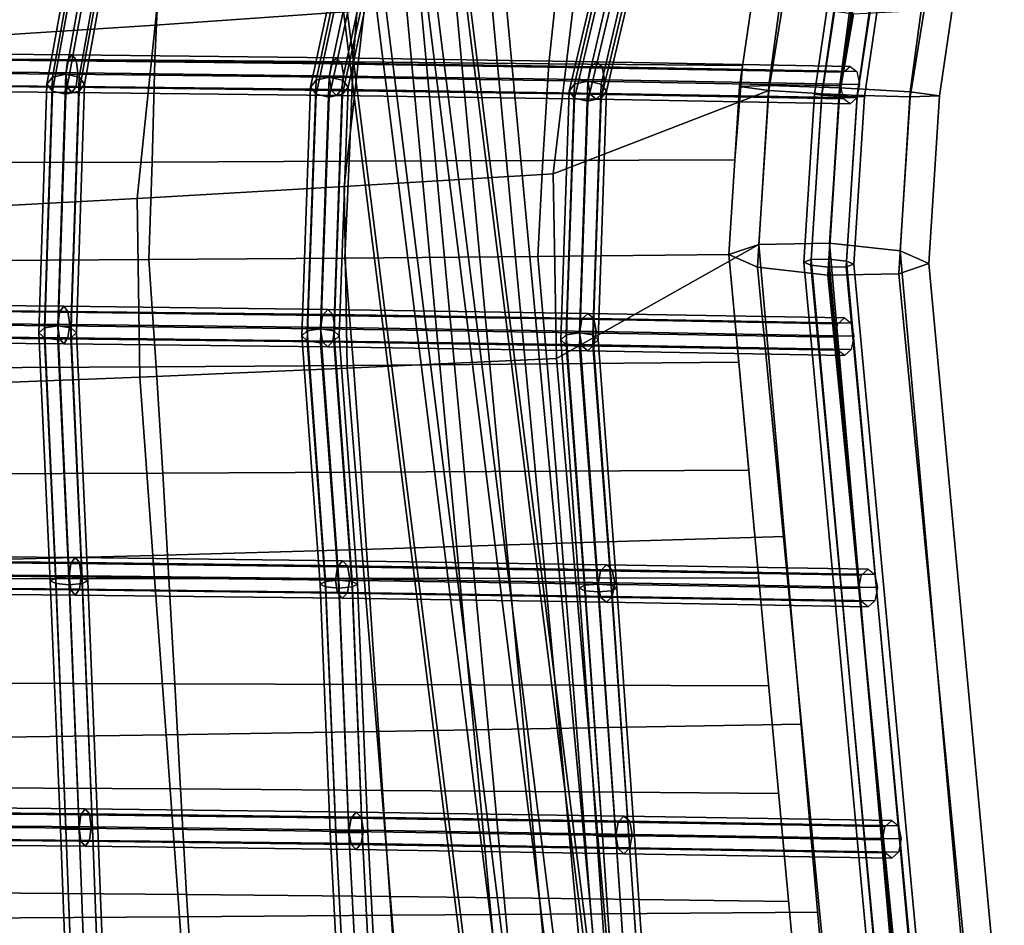
# Model space of a CAD drawing. Units: inches. Extents: x -10.7 to 10.7, y -11.5 to 11.4.
# Drawn here: x 4.5 to 9.4, y 0.4 to 4.9 of the extents above; entities that cross this region are included whole.
import ezdxf

# ---------------------------------------------------------------- set-up
doc = ezdxf.new("R2010")
doc.units = ezdxf.units.IN
doc.header["$MEASUREMENT"] = 0
doc.layers.add('Knoll Studio Chair Cushion', color=2, linetype='Continuous')
doc.layers.add('Knoll Studio Chair Frame', color=2, linetype='Continuous')

msp = doc.modelspace()

# ---------------------------------------------------------------- linework, layer by layer
at = {"layer": 'Knoll Studio Chair Cushion'}
for points in [[(5.2479, 5.5695, 31.8789), (5.1782, 4.8724, 31.3442), (6.2226, 4.9455, 31.3335), (6.3004, 5.6519, 31.8823)], [(4.197, 5.4957, 31.8758), (4.1381, 4.8069, 31.3538), (5.1782, 4.8724, 31.3442), (5.2479, 5.5695, 31.8789)], [(5.1751, 4.6977, 29.7867), (4.1645, 4.7046, 29.5248), (4.1807, 5.2255, 29.8717), (5.2, 5.2049, 30.0864)], [(6.1672, 4.6895, 30.101), (5.1751, 4.6977, 29.7867), (5.2, 5.2049, 30.0864), (6.2035, 5.1803, 30.344)], [(7.1445, 4.6804, 30.4503), (6.1672, 4.6895, 30.101), (6.2035, 5.1803, 30.344), (7.1943, 5.153, 30.6303)], [(8.1135, 4.6709, 30.8168), (7.1445, 4.6804, 30.4503), (7.1943, 5.153, 30.6303), (8.1775, 5.1243, 30.9308)], [(8.2443, 4.5714, 30.4415), (8.098, 4.5657, 30.7951), (8.1719, 5.0655, 30.8984), (8.3214, 5.1398, 30.554)], [(8.5975, 4.5604, 30.2946), (8.2443, 4.5714, 30.4415), (8.3214, 5.1398, 30.554), (8.6759, 5.1573, 30.4109)], [(8.9507, 4.5392, 30.4404), (8.5975, 4.5604, 30.2946), (8.6759, 5.1573, 30.4109), (9.0278, 5.1076, 30.5529)], [(9.097, 4.5202, 30.7935), (8.9507, 4.5392, 30.4404), (9.0278, 5.1076, 30.5529), (9.1709, 5.02, 30.8968)], [(6.2226, 4.9455, 31.3335), (6.1222, 4.0661, 31.2158), (7.1659, 4.1301, 31.1831), (7.2726, 5.0235, 31.3221)], [(7.2726, 5.0235, 31.3221), (7.1659, 4.1301, 31.1831), (8.2443, 4.5467, 31.1482), (8.3151, 4.9779, 31.2423)], [(8.098, 4.5657, 30.7951), (8.2443, 4.5467, 31.1482), (8.3151, 4.9779, 31.2423), (8.1719, 5.0655, 30.8984)], [(8.9507, 4.5145, 31.1471), (9.097, 4.5202, 30.7935), (9.1709, 5.02, 30.8968), (9.0215, 4.9457, 31.2412)], [(8.2443, 4.5467, 31.1482), (8.5975, 4.5255, 31.294), (8.667, 4.9283, 31.3843), (8.3151, 4.9779, 31.2423)], [(5.1782, 4.8724, 31.3442), (5.0882, 4.0061, 31.2464), (6.1222, 4.0661, 31.2158), (6.2226, 4.9455, 31.3335)], [(8.5975, 4.5255, 31.294), (8.9507, 4.5145, 31.1471), (9.0215, 4.9457, 31.2412), (8.667, 4.9283, 31.3843)], [(4.1381, 4.8069, 31.3538), (4.062, 3.9523, 31.274), (5.0882, 4.0061, 31.2464), (5.1782, 4.8724, 31.3442)], [(5.1626, 4.1892, 29.6365), (4.1574, 4.1864, 29.3413), (4.1645, 4.7046, 29.5248), (5.1751, 4.6977, 29.7867)], [(6.1473, 4.1926, 29.9909), (5.1626, 4.1892, 29.6365), (5.1751, 4.6977, 29.7867), (6.1672, 4.6895, 30.101)], [(7.1156, 4.1964, 30.3847), (6.1473, 4.1926, 29.9909), (6.1672, 4.6895, 30.101), (7.1445, 4.6804, 30.4503)], [(8.0747, 4.2004, 30.798), (7.1156, 4.1964, 30.3847), (7.1445, 4.6804, 30.4503), (8.1135, 4.6709, 30.8168)], [(7.1659, 4.1301, 31.1831), (7.1828, 3.2074, 31.2146), (8.1939, 3.7769, 31.1506), (8.2443, 4.5467, 31.1482)], [(8.1876, 3.6634, 30.4527), (8.0445, 3.7268, 30.8018), (8.098, 4.5657, 30.7951), (8.2443, 4.5714, 30.4415)], [(8.0445, 3.7268, 30.8018), (8.1939, 3.7769, 31.1506), (8.2443, 4.5467, 31.1482), (8.098, 4.5657, 30.7951)], [(8.5395, 3.6238, 30.3076), (8.1876, 3.6634, 30.4527), (8.2443, 4.5714, 30.4415), (8.5975, 4.5604, 30.2946)], [(8.1939, 3.7769, 31.1506), (8.5484, 3.7843, 31.2945), (8.5975, 4.5255, 31.294), (8.2443, 4.5467, 31.1482)], [(8.894, 3.6312, 30.4515), (8.5395, 3.6238, 30.3076), (8.5975, 4.5604, 30.2946), (8.9507, 4.5392, 30.4404)], [(9.0435, 3.6813, 30.8003), (8.894, 3.6312, 30.4515), (8.9507, 4.5392, 30.4404), (9.097, 4.5202, 30.7935)], [(8.5484, 3.7843, 31.2945), (8.9003, 3.7447, 31.1494), (8.9507, 4.5145, 31.1471), (8.5975, 4.5255, 31.294)], [(8.9003, 3.7447, 31.1494), (9.0435, 3.6813, 30.8003), (9.097, 4.5202, 30.7935), (8.9507, 4.5145, 31.1471)], [(5.1453, 3.7012, 29.5905), (4.144, 3.6947, 29.2826), (4.1574, 4.1864, 29.3413), (5.1626, 4.1892, 29.6365)], [(6.1256, 3.709, 29.9601), (5.1453, 3.7012, 29.5905), (5.1626, 4.1892, 29.6365), (6.1473, 4.1926, 29.9909)], [(7.0895, 3.7177, 30.3708), (6.1256, 3.709, 29.9601), (6.1473, 4.1926, 29.9909), (7.1156, 4.1964, 30.3847)], [(8.0445, 3.7268, 30.8018), (7.0895, 3.7177, 30.3708), (7.1156, 4.1964, 30.3847), (8.0747, 4.2004, 30.798)], [(6.1222, 4.0661, 31.2158), (6.1372, 3.1594, 31.2718), (7.1828, 3.2074, 31.2146), (7.1659, 4.1301, 31.1831)], [(5.0882, 4.0061, 31.2464), (5.1012, 3.1144, 31.3253), (6.1372, 3.1594, 31.2718), (6.1222, 4.0661, 31.2158)], [(4.062, 3.9523, 31.274), (4.0727, 3.0741, 31.3734), (5.1012, 3.1144, 31.3253), (5.0882, 4.0061, 31.2464)], [(7.1828, 3.2074, 31.2146), (7.2626, 2.2854, 31.2488), (8.3229, 2.3183, 31.1645), (8.1939, 3.7769, 31.1506)], [(8.4427, -0.5827, 30.8416), (8.5719, -0.4973, 31.1915), (8.1939, 3.7769, 31.1506), (8.0445, 3.7268, 30.8018)], [(8.5719, -0.4973, 31.1915), (8.9121, -0.402, 31.3386), (8.5484, 3.7843, 31.2945), (8.1939, 3.7769, 31.1506)], [(8.9121, -0.402, 31.3386), (9.264, -0.3526, 31.1966), (8.9003, 3.7447, 31.1494), (8.5484, 3.7843, 31.2945)], [(9.264, -0.3526, 31.1966), (9.4215, -0.378, 30.8487), (9.0435, 3.6813, 30.8003), (8.9003, 3.7447, 31.1494)], [(4.1756, 3.1599, 29.2826), (4.144, 3.6947, 29.2826), (5.1453, 3.7012, 29.5905), (5.1831, 3.1656, 29.5916)], [(5.1831, 3.1656, 29.5916), (5.1453, 3.7012, 29.5905), (6.1256, 3.709, 29.9601), (6.1687, 3.1725, 29.9625)], [(6.1687, 3.1725, 29.9625), (6.1256, 3.709, 29.9601), (7.0895, 3.7177, 30.3708), (7.1366, 3.1801, 30.3745)], [(7.1366, 3.1801, 30.3745), (7.0895, 3.7177, 30.3708), (8.0445, 3.7268, 30.8018), (8.0943, 3.1882, 30.8068)], [(8.6002, -0.6081, 30.4937), (8.4427, -0.5827, 30.8416), (8.0445, 3.7268, 30.8018), (8.1876, 3.6634, 30.4527)], [(8.9521, -0.5587, 30.3517), (8.6002, -0.6081, 30.4937), (8.1876, 3.6634, 30.4527), (8.5395, 3.6238, 30.3076)], [(9.4215, -0.378, 30.8487), (9.2923, -0.4634, 30.4988), (8.894, 3.6312, 30.4515), (9.0435, 3.6813, 30.8003)], [(9.2923, -0.4634, 30.4988), (8.9521, -0.5587, 30.3517), (8.5395, 3.6238, 30.3076), (8.894, 3.6312, 30.4515)], [(6.1372, 3.1594, 31.2718), (6.2111, 2.2534, 31.3305), (7.2626, 2.2854, 31.2488), (7.1828, 3.2074, 31.2146)], [(4.2027, 2.6313, 29.2745), (4.1756, 3.1599, 29.2826), (5.1831, 3.1656, 29.5916), (5.2164, 2.6349, 29.5864)], [(5.1012, 3.1144, 31.3253), (5.1667, 2.2235, 31.4069), (6.2111, 2.2534, 31.3305), (6.1372, 3.1594, 31.2718)], [(5.2164, 2.6349, 29.5864), (5.1831, 3.1656, 29.5916), (6.1687, 3.1725, 29.9625), (6.2077, 2.6394, 29.9605)], [(6.2077, 2.6394, 29.9605), (6.1687, 3.1725, 29.9625), (7.1366, 3.1801, 30.3745), (7.1811, 2.6443, 30.3759)], [(7.1811, 2.6443, 30.3759), (7.1366, 3.1801, 30.3745), (8.0943, 3.1882, 30.8068), (8.144, 2.6495, 30.8118)], [(4.0727, 3.0741, 31.3734), (4.1277, 2.1966, 31.4755), (5.1667, 2.2235, 31.4069), (5.1012, 3.1144, 31.3253)], [(4.2269, 2.1069, 29.2609), (4.2027, 2.6313, 29.2745), (5.2164, 2.6349, 29.5864), (5.2466, 2.1076, 29.577)], [(5.2466, 2.1076, 29.577), (5.2164, 2.6349, 29.5864), (6.2077, 2.6394, 29.9605), (6.244, 2.1086, 29.9557)], [(6.244, 2.1086, 29.9557), (6.2077, 2.6394, 29.9605), (7.1811, 2.6443, 30.3759), (7.2239, 2.1096, 30.376)], [(7.2239, 2.1096, 30.376), (7.1811, 2.6443, 30.3759), (8.144, 2.6495, 30.8118), (8.1938, 2.1108, 30.8167)], [(7.2626, 2.2854, 31.2488), (7.3427, 1.3612, 31.2798), (8.4059, 1.3798, 31.1735), (8.3229, 2.3183, 31.1645)], [(6.2111, 2.2534, 31.3305), (6.2853, 1.3433, 31.3828), (7.3427, 1.3612, 31.2798), (7.2626, 2.2854, 31.2488)], [(4.1277, 2.1966, 31.4755), (4.183, 1.3113, 31.5658), (5.2324, 1.3264, 31.4792), (5.1667, 2.2235, 31.4069)], [(5.1667, 2.2235, 31.4069), (5.2324, 1.3264, 31.4792), (6.2853, 1.3433, 31.3828), (6.2111, 2.2534, 31.3305)], [(4.2496, 1.5846, 29.2446), (4.2269, 2.1069, 29.2609), (5.2466, 2.1076, 29.577), (5.2752, 1.582, 29.5655)], [(5.2752, 1.582, 29.5655), (5.2466, 2.1076, 29.577), (6.244, 2.1086, 29.9557), (6.279, 1.5789, 29.9495)], [(6.279, 1.5789, 29.9495), (6.244, 2.1086, 29.9557), (7.2239, 2.1096, 30.376), (7.2659, 1.5756, 30.3753)], [(7.2659, 1.5756, 30.3753), (7.2239, 2.1096, 30.376), (8.1938, 2.1108, 30.8167), (8.2436, 1.5721, 30.8217)], [(4.2724, 1.0622, 29.2284), (4.2496, 1.5846, 29.2446), (5.2752, 1.582, 29.5655), (5.3039, 1.0563, 29.554)], [(5.3039, 1.0563, 29.554), (5.2752, 1.582, 29.5655), (6.279, 1.5789, 29.9495), (6.314, 1.0493, 29.9432)], [(6.314, 1.0493, 29.9432), (6.279, 1.5789, 29.9495), (7.2659, 1.5756, 30.3753), (7.3078, 1.0415, 30.3746)], [(7.3078, 1.0415, 30.3746), (7.2659, 1.5756, 30.3753), (8.2436, 1.5721, 30.8217), (8.2934, 1.0334, 30.8267)], [(7.3427, 1.3612, 31.2798), (7.423, 0.4329, 31.3044), (8.4889, 0.4412, 31.1825), (8.4059, 1.3798, 31.1735)], [(5.2324, 1.3264, 31.4792), (5.2988, 0.4172, 31.533), (6.36, 0.4248, 31.4225), (6.2853, 1.3433, 31.3828)], [(6.2853, 1.3433, 31.3828), (6.36, 0.4248, 31.4225), (7.423, 0.4329, 31.3044), (7.3427, 1.3612, 31.2798)], [(4.183, 1.3113, 31.5658), (4.2387, 0.4105, 31.6323), (5.2988, 0.4172, 31.533), (5.2324, 1.3264, 31.4792)], [(4.2966, 0.5378, 29.2148), (4.2724, 1.0622, 29.2284), (5.3039, 1.0563, 29.554), (5.3341, 0.529, 29.5446)], [(5.3341, 0.529, 29.5446), (5.3039, 1.0563, 29.554), (6.314, 1.0493, 29.9432), (6.3504, 0.5185, 29.9384)], [(6.3504, 0.5185, 29.9384), (6.314, 1.0493, 29.9432), (7.3078, 1.0415, 30.3746), (7.3507, 0.5069, 30.3746)], [(7.3507, 0.5069, 30.3746), (7.3078, 1.0415, 30.3746), (8.2934, 1.0334, 30.8267), (8.3432, 0.4947, 30.8316)], [(4.3237, 0.0093, 29.2066), (4.2966, 0.5378, 29.2148), (5.3341, 0.529, 29.5446), (5.3673, -0.0016, 29.5394)], [(5.3673, -0.0016, 29.5394), (5.3341, 0.529, 29.5446), (6.3504, 0.5185, 29.9384), (6.3894, -0.0146, 29.9365)], [(6.3894, -0.0146, 29.9365), (6.3504, 0.5185, 29.9384), (7.3507, 0.5069, 30.3746), (7.3952, -0.029, 30.3761)], [(7.3952, -0.029, 30.3761), (7.3507, 0.5069, 30.3746), (8.3432, 0.4947, 30.8316), (8.3929, -0.044, 30.8366)], [(4.2387, 0.4105, 31.6323), (4.2956, -0.5138, 31.663), (5.3661, -0.5102, 31.559), (5.2988, 0.4172, 31.533)], [(5.2988, 0.4172, 31.533), (5.3661, -0.5102, 31.559), (6.4355, -0.5061, 31.4431), (6.36, 0.4248, 31.4225)], [(6.36, 0.4248, 31.4225), (6.4355, -0.5061, 31.4431), (7.5039, -0.5018, 31.3193), (7.423, 0.4329, 31.3044)], [(7.423, 0.4329, 31.3044), (7.5039, -0.5018, 31.3193), (8.5719, -0.4973, 31.1915), (8.4889, 0.4412, 31.1825)]]:
    msp.add_3dface(points, dxfattribs=at)
at = {"layer": 'Knoll Studio Chair Frame'}
for points in [[(7.7988, -9.6878, 9.666), (7.8721, -9.6878, 9.4893), (6.126, 9.0605, 9.4893), (6.0528, 9.0605, 9.666)], [(7.8721, -9.6878, 9.8428), (7.7988, -9.6878, 9.666), (6.0528, 9.0605, 9.666), (6.126, 9.0605, 9.8428)], [(7.8721, -9.6878, 9.4893), (8.0488, -9.6878, 9.416), (6.3028, 9.0605, 9.416), (6.126, 9.0605, 9.4893)], [(8.0488, -9.6878, 9.916), (7.8721, -9.6878, 9.8428), (6.126, 9.0605, 9.8428), (6.3028, 9.0605, 9.916)], [(8.0488, -9.6878, 9.416), (8.2256, -9.6878, 9.4893), (6.4796, 9.0605, 9.4893), (6.3028, 9.0605, 9.416)], [(8.2256, -9.6878, 9.8428), (8.0488, -9.6878, 9.916), (6.3028, 9.0605, 9.916), (6.4796, 9.0605, 9.8428)], [(8.2256, -9.6878, 9.4893), (8.2988, -9.6878, 9.666), (6.5528, 9.0605, 9.666), (6.4796, 9.0605, 9.4893)], [(8.2988, -9.6878, 9.666), (8.2256, -9.6878, 9.8428), (6.4796, 9.0605, 9.8428), (6.5528, 9.0605, 9.666)], [(4.8272, 5.6294, 29.7577), (4.8547, 5.6737, 29.7085), (4.6644, 4.6134, 29.1481), (4.6369, 4.5782, 29.2044)], [(4.8547, 5.6737, 29.7085), (4.921, 5.6921, 29.6881), (4.7306, 4.6279, 29.1248), (4.6644, 4.6134, 29.1481)], [(4.921, 5.6921, 29.6881), (4.9873, 5.6737, 29.7085), (4.7969, 4.6134, 29.1481), (4.7306, 4.6279, 29.1248)], [(4.9873, 5.6737, 29.7085), (5.0147, 5.6294, 29.7577), (4.8244, 4.5782, 29.2044), (4.7969, 4.6134, 29.1481)], [(6.2078, 5.6583, 30.151), (6.2741, 5.6766, 30.1306), (6.048, 4.6124, 29.5697), (5.9817, 4.5978, 29.593)], [(6.2741, 5.6766, 30.1306), (6.3404, 5.6583, 30.151), (6.1143, 4.5978, 29.593), (6.048, 4.6124, 29.5697)], [(4.8547, 5.585, 29.807), (4.8272, 5.6294, 29.7577), (4.6369, 4.5782, 29.2044), (4.6644, 4.5431, 29.2606)], [(5.0147, 5.6294, 29.7577), (4.9873, 5.585, 29.807), (4.7969, 4.5431, 29.2606), (4.8244, 4.5782, 29.2044)], [(6.1803, 5.6139, 30.2003), (6.2078, 5.6583, 30.151), (5.9817, 4.5978, 29.593), (5.9543, 4.5627, 29.6493)], [(6.2078, 5.5696, 30.2496), (6.1803, 5.6139, 30.2003), (5.9543, 4.5627, 29.6493), (5.9817, 4.5276, 29.7055)], [(6.3404, 5.6583, 30.151), (6.3678, 5.6139, 30.2003), (6.1418, 4.5627, 29.6493), (6.1143, 4.5978, 29.593)], [(6.3678, 5.6139, 30.2003), (6.3404, 5.5696, 30.2496), (6.1143, 4.5276, 29.7055), (6.1418, 4.5627, 29.6493)], [(7.4942, 5.5948, 30.7483), (7.5217, 5.6391, 30.699), (7.274, 4.5786, 30.1438), (7.2465, 4.5435, 30.2)], [(7.5217, 5.6391, 30.699), (7.588, 5.6575, 30.6786), (7.3402, 4.5931, 30.1205), (7.274, 4.5786, 30.1438)], [(7.588, 5.6575, 30.6786), (7.6543, 5.6391, 30.699), (7.4065, 4.5786, 30.1438), (7.3402, 4.5931, 30.1205)], [(7.6543, 5.6391, 30.699), (7.6817, 5.5948, 30.7483), (7.434, 4.5435, 30.2), (7.4065, 4.5786, 30.1438)], [(4.921, 5.5666, 29.8274), (4.8547, 5.585, 29.807), (4.6644, 4.5431, 29.2606), (4.7306, 4.5285, 29.2839)], [(4.9873, 5.585, 29.807), (4.921, 5.5666, 29.8274), (4.7306, 4.5285, 29.2839), (4.7969, 4.5431, 29.2606)], [(6.2741, 5.5512, 30.27), (6.2078, 5.5696, 30.2496), (5.9817, 4.5276, 29.7055), (6.048, 4.513, 29.7288)], [(6.3404, 5.5696, 30.2496), (6.2741, 5.5512, 30.27), (6.048, 4.513, 29.7288), (6.1143, 4.5276, 29.7055)], [(7.5217, 5.5504, 30.7976), (7.4942, 5.5948, 30.7483), (7.2465, 4.5435, 30.2), (7.274, 4.5083, 30.2562)], [(7.6817, 5.5948, 30.7483), (7.6543, 5.5504, 30.7976), (7.4065, 4.5083, 30.2562), (7.434, 4.5435, 30.2)], [(7.588, 5.532, 30.818), (7.5217, 5.5504, 30.7976), (7.274, 4.5083, 30.2562), (7.3402, 4.4938, 30.2795)], [(7.6543, 5.5504, 30.7976), (7.588, 5.532, 30.818), (7.3402, 4.4938, 30.2795), (7.4065, 4.5083, 30.2562)], [(6.3131, 5.0952, 29.5613), (7.7735, -6.5515, 29.5622), (8.0271, -6.5289, 29.5708), (6.5645, 5.1352, 29.57)], [(6.5237, 5.0913, 28.8915), (6.7134, 5.1324, 29.0963), (8.1705, -6.4878, 29.0971), (7.9763, -6.4934, 28.8923)], [(6.5645, 5.1352, 29.57), (8.0271, -6.5289, 29.5708), (8.1915, -6.5025, 29.3782), (6.7303, 5.1507, 29.3774)], [(6.7134, 5.1324, 29.0963), (6.7303, 5.1507, 29.3774), (8.1915, -6.5025, 29.3782), (8.1705, -6.4878, 29.0971)], [(6.1234, 5.054, 29.3565), (7.5794, -6.5571, 29.3573), (7.7735, -6.5515, 29.5622), (6.3131, 5.0952, 29.5613)], [(6.2723, 5.0513, 28.8828), (6.5237, 5.0913, 28.8915), (7.9763, -6.4934, 28.8923), (7.7227, -6.516, 28.8836)], [(6.1065, 5.0358, 29.0754), (7.5583, -6.5424, 29.0762), (7.5794, -6.5571, 29.3573), (6.1234, 5.054, 29.3565)], [(6.1065, 5.0358, 29.0754), (6.2723, 5.0513, 28.8828), (7.7227, -6.516, 28.8836), (7.5583, -6.5424, 29.0762)], [(8.5466, 5.028, 30.9884), (8.5839, 5.0466, 30.9023), (8.5092, 4.5297, 30.7967), (8.4726, 4.5282, 30.8851)], [(8.5823, 5.0061, 31.0744), (8.5466, 5.028, 30.9884), (8.4726, 4.5282, 30.8851), (8.5092, 4.5235, 30.9734)], [(8.5839, 5.0466, 30.9023), (8.6725, 5.051, 30.8666), (8.5975, 4.5269, 30.76), (8.5092, 4.5297, 30.7967)], [(8.6725, 5.051, 30.8666), (8.7605, 5.0386, 30.9021), (8.6858, 4.5216, 30.7964), (8.5975, 4.5269, 30.76)], [(8.7605, 5.0386, 30.9021), (8.7963, 5.0167, 30.988), (8.7223, 4.5169, 30.8847), (8.6858, 4.5216, 30.7964)], [(8.6703, 4.9937, 31.1099), (8.5823, 5.0061, 31.0744), (8.5092, 4.5235, 30.9734), (8.5975, 4.5182, 31.0098)], [(8.7589, 4.9981, 31.0741), (8.6703, 4.9937, 31.1099), (8.5975, 4.5182, 31.0098), (8.6858, 4.5154, 30.9731)], [(8.7963, 5.0167, 30.988), (8.7589, 4.9981, 31.0741), (8.6858, 4.5154, 30.9731), (8.7223, 4.5169, 30.8847)], [(4.7395, 4.6951, 29.1012), (4.7608, 4.7247, 29.0394), (3.4177, 4.7365, 28.7014), (3.4005, 4.7068, 28.7644)], [(4.7608, 4.7247, 29.0394), (4.7821, 4.6994, 28.9757), (3.4348, 4.7113, 28.6364), (3.4177, 4.7365, 28.7014)], [(6.0585, 4.6795, 29.5467), (6.0839, 4.7091, 29.4865), (4.7608, 4.7247, 29.0394), (4.7395, 4.6951, 29.1012)], [(6.0839, 4.7091, 29.4865), (6.1093, 4.6838, 29.4243), (4.7821, 4.6994, 28.9757), (4.7608, 4.7247, 29.0394)], [(4.7306, 4.6279, 29.1248), (4.7395, 4.6951, 29.1012), (3.4005, 4.7068, 28.7644), (3.3934, 4.6396, 28.7886)], [(4.7821, 4.6994, 28.9757), (4.7909, 4.6341, 28.9474), (3.442, 4.646, 28.6076), (3.4348, 4.7113, 28.6364)], [(6.048, 4.6124, 29.5697), (6.0585, 4.6795, 29.5467), (4.7395, 4.6951, 29.1012), (4.7306, 4.6279, 29.1248)], [(6.1093, 4.6838, 29.4243), (6.1198, 4.6184, 29.3966), (4.7909, 4.6341, 28.9474), (4.7821, 4.6994, 28.9757)], [(7.3402, 4.5931, 30.1205), (7.3524, 4.6602, 30.0982), (6.0585, 4.6795, 29.5467), (6.048, 4.6124, 29.5697)], [(7.3524, 4.6602, 30.0982), (7.3817, 4.6898, 30.0398), (6.0839, 4.7091, 29.4865), (6.0585, 4.6795, 29.5467)], [(7.3817, 4.6898, 30.0398), (7.411, 4.6644, 29.9794), (6.1093, 4.6838, 29.4243), (6.0839, 4.7091, 29.4865)], [(7.411, 4.6644, 29.9794), (7.4232, 4.599, 29.9524), (6.1198, 4.6184, 29.3966), (6.1093, 4.6838, 29.4243)], [(8.6174, 4.6376, 30.7474), (8.6506, 4.667, 30.691), (7.3817, 4.6898, 30.0398), (7.3524, 4.6602, 30.0982)], [(8.6506, 4.667, 30.691), (8.6837, 4.6416, 30.6326), (7.411, 4.6644, 29.9794), (7.3817, 4.6898, 30.0398)], [(4.7395, 4.5626, 29.0965), (4.7306, 4.6279, 29.1248), (3.3934, 4.6396, 28.7886), (3.4005, 4.5743, 28.7598)], [(4.7909, 4.6341, 28.9474), (4.7821, 4.5669, 28.9711), (3.4348, 4.5788, 28.6318), (3.442, 4.646, 28.6076)], [(4.6644, 4.6134, 29.1481), (4.7306, 4.6279, 29.1248), (4.6903, 3.3713, 29.1187), (4.624, 3.361, 29.1441)], [(4.7306, 4.6279, 29.1248), (4.7969, 4.6134, 29.1481), (4.7566, 3.361, 29.1441), (4.6903, 3.3713, 29.1187)], [(6.0585, 4.547, 29.5421), (6.048, 4.6124, 29.5697), (4.7306, 4.6279, 29.1248), (4.7395, 4.5626, 29.0965)], [(6.1198, 4.6184, 29.3966), (6.1093, 4.5513, 29.4197), (4.7821, 4.5669, 28.9711), (4.7909, 4.6341, 28.9474)], [(8.6037, 4.5705, 30.7688), (8.6174, 4.6376, 30.7474), (7.3524, 4.6602, 30.0982), (7.3402, 4.5931, 30.1205)], [(8.6837, 4.6416, 30.6326), (8.6975, 4.5762, 30.6066), (7.4232, 4.599, 29.9524), (7.411, 4.6644, 29.9794)], [(4.7821, 4.5669, 28.9711), (4.7608, 4.5373, 29.0329), (3.4177, 4.5491, 28.6948), (3.4348, 4.5788, 28.6318)], [(4.6369, 4.5782, 29.2044), (4.6644, 4.6134, 29.1481), (4.624, 3.361, 29.1441), (4.5966, 3.3362, 29.2056)], [(4.6644, 4.5431, 29.2606), (4.6369, 4.5782, 29.2044), (4.5966, 3.3362, 29.2056), (4.624, 3.3114, 29.2671)], [(4.7969, 4.6134, 29.1481), (4.8244, 4.5782, 29.2044), (4.7841, 3.3362, 29.2056), (4.7566, 3.361, 29.1441)], [(4.8244, 4.5782, 29.2044), (4.7969, 4.5431, 29.2606), (4.7566, 3.3114, 29.2671), (4.7841, 3.3362, 29.2056)], [(5.9543, 4.5627, 29.6493), (5.9817, 4.5978, 29.593), (5.9377, 3.3453, 29.5954), (5.9103, 3.3204, 29.6568)], [(5.9817, 4.5978, 29.593), (6.048, 4.6124, 29.5697), (6.004, 3.3556, 29.5699), (5.9377, 3.3453, 29.5954)], [(6.048, 4.6124, 29.5697), (6.1143, 4.5978, 29.593), (6.0703, 3.3453, 29.5954), (6.004, 3.3556, 29.5699)], [(7.3524, 4.5277, 30.0936), (7.3402, 4.5931, 30.1205), (6.048, 4.6124, 29.5697), (6.0585, 4.547, 29.5421)], [(6.1143, 4.5978, 29.593), (6.1418, 4.5627, 29.6493), (6.0978, 3.3204, 29.6568), (6.0703, 3.3453, 29.5954)], [(7.4232, 4.599, 29.9524), (7.411, 4.5319, 29.9747), (6.1093, 4.5513, 29.4197), (6.1198, 4.6184, 29.3966)], [(7.2465, 4.5435, 30.2), (7.274, 4.5786, 30.1438), (7.2323, 3.3258, 30.1536), (7.2048, 3.3009, 30.2151)], [(7.274, 4.5786, 30.1438), (7.3402, 4.5931, 30.1205), (7.2986, 3.3361, 30.1282), (7.2323, 3.3258, 30.1536)], [(7.3402, 4.5931, 30.1205), (7.4065, 4.5786, 30.1438), (7.3649, 3.3258, 30.1536), (7.2986, 3.3361, 30.1282)], [(8.6174, 4.5051, 30.7428), (8.6037, 4.5705, 30.7688), (7.3402, 4.5931, 30.1205), (7.3524, 4.5277, 30.0936)], [(7.4065, 4.5786, 30.1438), (7.434, 4.5435, 30.2), (7.3923, 3.3009, 30.2151), (7.3649, 3.3258, 30.1536)], [(8.6975, 4.5762, 30.6066), (8.6837, 4.5091, 30.628), (7.411, 4.5319, 29.9747), (7.4232, 4.599, 29.9524)], [(4.7608, 4.5373, 29.0329), (4.7395, 4.5626, 29.0965), (3.4005, 4.5743, 28.7598), (3.4177, 4.5491, 28.6948)], [(4.7306, 4.5285, 29.2839), (4.6644, 4.5431, 29.2606), (4.624, 3.3114, 29.2671), (4.6903, 3.3011, 29.2925)], [(4.7969, 4.5431, 29.2606), (4.7306, 4.5285, 29.2839), (4.6903, 3.3011, 29.2925), (4.7566, 3.3114, 29.2671)], [(6.0839, 4.5217, 29.4799), (6.0585, 4.547, 29.5421), (4.7395, 4.5626, 29.0965), (4.7608, 4.5373, 29.0329)], [(6.1093, 4.5513, 29.4197), (6.0839, 4.5217, 29.4799), (4.7608, 4.5373, 29.0329), (4.7821, 4.5669, 28.9711)], [(5.9817, 4.5276, 29.7055), (5.9543, 4.5627, 29.6493), (5.9103, 3.3204, 29.6568), (5.9377, 3.2956, 29.7183)], [(6.048, 4.513, 29.7288), (5.9817, 4.5276, 29.7055), (5.9377, 3.2956, 29.7183), (6.004, 3.2853, 29.7437)], [(6.1143, 4.5276, 29.7055), (6.048, 4.513, 29.7288), (6.004, 3.2853, 29.7437), (6.0703, 3.2956, 29.7183)], [(7.3817, 4.5024, 30.0332), (7.3524, 4.5277, 30.0936), (6.0585, 4.547, 29.5421), (6.0839, 4.5217, 29.4799)], [(6.1418, 4.5627, 29.6493), (6.1143, 4.5276, 29.7055), (6.0703, 3.2956, 29.7183), (6.0978, 3.3204, 29.6568)], [(7.411, 4.5319, 29.9747), (7.3817, 4.5024, 30.0332), (6.0839, 4.5217, 29.4799), (6.1093, 4.5513, 29.4197)], [(7.274, 4.5083, 30.2562), (7.2465, 4.5435, 30.2), (7.2048, 3.3009, 30.2151), (7.2323, 3.2761, 30.2766)], [(8.6506, 4.4796, 30.6844), (8.6174, 4.5051, 30.7428), (7.3524, 4.5277, 30.0936), (7.3817, 4.5024, 30.0332)], [(7.434, 4.5435, 30.2), (7.4065, 4.5083, 30.2562), (7.3649, 3.2761, 30.2766), (7.3923, 3.3009, 30.2151)], [(8.6837, 4.5091, 30.628), (8.6506, 4.4796, 30.6844), (7.3817, 4.5024, 30.0332), (7.411, 4.5319, 29.9747)], [(8.4726, 4.5282, 30.8851), (8.5092, 4.5297, 30.7967), (8.4549, 3.6735, 30.8046), (8.4191, 3.6894, 30.8919)], [(8.5092, 4.5235, 30.9734), (8.4726, 4.5282, 30.8851), (8.4191, 3.6894, 30.8919), (8.4565, 3.7019, 30.979)], [(8.5092, 4.5297, 30.7967), (8.5975, 4.5269, 30.76), (8.5429, 3.6636, 30.7683), (8.4549, 3.6735, 30.8046)], [(7.3402, 4.4938, 30.2795), (7.274, 4.5083, 30.2562), (7.2323, 3.2761, 30.2766), (7.2986, 3.2658, 30.302)], [(7.4065, 4.5083, 30.2562), (7.3402, 4.4938, 30.2795), (7.2986, 3.2658, 30.302), (7.3649, 3.2761, 30.2766)], [(8.5975, 4.5182, 31.0098), (8.5092, 4.5235, 30.9734), (8.4565, 3.7019, 30.979), (8.5451, 3.7037, 31.015)], [(8.5975, 4.5269, 30.76), (8.6858, 4.5216, 30.7964), (8.6315, 3.6655, 30.8043), (8.5429, 3.6636, 30.7683)], [(8.6858, 4.5154, 30.9731), (8.5975, 4.5182, 31.0098), (8.5451, 3.7037, 31.015), (8.6331, 3.6938, 30.9788)], [(8.6858, 4.5216, 30.7964), (8.7223, 4.5169, 30.8847), (8.6688, 3.678, 30.8915), (8.6315, 3.6655, 30.8043)], [(8.7223, 4.5169, 30.8847), (8.6858, 4.5154, 30.9731), (8.6331, 3.6938, 30.9788), (8.6688, 3.678, 30.8915)], [(8.4565, 3.7019, 30.979), (8.4191, 3.6894, 30.8919), (8.8098, -0.5263, 30.9349), (8.8421, -0.505, 31.0224)], [(8.5451, 3.7037, 31.015), (8.4565, 3.7019, 30.979), (8.8421, -0.505, 31.0224), (8.9271, -0.4812, 31.0591)], [(8.6331, 3.6938, 30.9788), (8.5451, 3.7037, 31.015), (8.9271, -0.4812, 31.0591), (9.0151, -0.4688, 31.0236)], [(8.6688, 3.678, 30.8915), (8.6331, 3.6938, 30.9788), (9.0151, -0.4688, 31.0236), (9.0545, -0.4752, 30.9367)], [(8.4191, 3.6894, 30.8919), (8.4549, 3.6735, 30.8046), (8.8491, -0.5327, 30.8479), (8.8098, -0.5263, 30.9349)], [(8.4549, 3.6735, 30.8046), (8.5429, 3.6636, 30.7683), (8.9371, -0.5203, 30.8124), (8.8491, -0.5327, 30.8479)], [(8.5429, 3.6636, 30.7683), (8.6315, 3.6655, 30.8043), (9.0222, -0.4965, 30.8492), (8.9371, -0.5203, 30.8124)], [(8.6315, 3.6655, 30.8043), (8.6688, 3.678, 30.8915), (9.0545, -0.4752, 30.9367), (9.0222, -0.4965, 30.8492)], [(4.6903, 3.3713, 29.1187), (4.6991, 3.4385, 29.095), (3.3685, 3.4504, 28.7531), (3.3614, 3.3832, 28.7773)], [(4.6991, 3.4385, 29.095), (4.7204, 3.4681, 29.0332), (3.3857, 3.4801, 28.69), (3.3685, 3.4504, 28.7531)], [(4.7204, 3.4681, 29.0332), (4.7418, 3.4429, 28.9695), (3.4029, 3.4549, 28.6251), (3.3857, 3.4801, 28.69)], [(4.7418, 3.4429, 28.9695), (4.7506, 3.3775, 28.9412), (3.41, 3.3896, 28.5963), (3.4029, 3.4549, 28.6251)], [(6.0145, 3.4227, 29.5469), (6.0399, 3.4523, 29.4866), (4.7204, 3.4681, 29.0332), (4.6991, 3.4385, 29.095)], [(6.0399, 3.4523, 29.4866), (6.0653, 3.427, 29.4244), (4.7418, 3.4429, 28.9695), (4.7204, 3.4681, 29.0332)], [(7.3107, 3.4032, 30.1059), (7.3401, 3.4327, 30.0474), (6.0399, 3.4523, 29.4866), (6.0145, 3.4227, 29.5469)], [(7.3401, 3.4327, 30.0474), (7.3694, 3.4073, 29.987), (6.0653, 3.427, 29.4244), (6.0399, 3.4523, 29.4866)], [(6.004, 3.3556, 29.5699), (6.0145, 3.4227, 29.5469), (4.6991, 3.4385, 29.095), (4.6903, 3.3713, 29.1187)], [(6.0653, 3.427, 29.4244), (6.0758, 3.3616, 29.3968), (4.7506, 3.3775, 28.9412), (4.7418, 3.4429, 28.9695)], [(7.2986, 3.3361, 30.1282), (7.3107, 3.4032, 30.1059), (6.0145, 3.4227, 29.5469), (6.004, 3.3556, 29.5699)], [(7.3694, 3.4073, 29.987), (7.3815, 3.3419, 29.9601), (6.0758, 3.3616, 29.3968), (6.0653, 3.427, 29.4244)], [(8.5758, 3.3136, 30.772), (8.5896, 3.3807, 30.7505), (7.3107, 3.4032, 30.1059), (7.2986, 3.3361, 30.1282)], [(8.5896, 3.3807, 30.7505), (8.6227, 3.4101, 30.6941), (7.3401, 3.4327, 30.0474), (7.3107, 3.4032, 30.1059)], [(8.6227, 3.4101, 30.6941), (8.6559, 3.3847, 30.6358), (7.3694, 3.4073, 29.987), (7.3401, 3.4327, 30.0474)], [(8.6559, 3.3847, 30.6358), (8.6696, 3.3192, 30.6097), (7.3815, 3.3419, 29.9601), (7.3694, 3.4073, 29.987)], [(4.6991, 3.306, 29.0904), (4.6903, 3.3713, 29.1187), (3.3614, 3.3832, 28.7773), (3.3685, 3.3179, 28.7484)], [(4.7506, 3.3775, 28.9412), (4.7418, 3.3103, 28.9649), (3.4029, 3.3224, 28.6205), (3.41, 3.3896, 28.5963)], [(4.5966, 3.3362, 29.2056), (4.624, 3.361, 29.1441), (4.6809, 2.1101, 29.145), (4.6534, 2.0963, 29.2099)], [(4.624, 3.361, 29.1441), (4.6903, 3.3713, 29.1187), (4.7472, 2.1158, 29.1182), (4.6809, 2.1101, 29.145)], [(6.0145, 3.2902, 29.5422), (6.004, 3.3556, 29.5699), (4.6903, 3.3713, 29.1187), (4.6991, 3.306, 29.0904)], [(4.6903, 3.3713, 29.1187), (4.7566, 3.361, 29.1441), (4.8135, 2.1101, 29.145), (4.7472, 2.1158, 29.1182)], [(6.0758, 3.3616, 29.3968), (6.0653, 3.2945, 29.4198), (4.7418, 3.3103, 28.9649), (4.7506, 3.3775, 28.9412)], [(4.7566, 3.361, 29.1441), (4.7841, 3.3362, 29.2056), (4.8409, 2.0963, 29.2099), (4.8135, 2.1101, 29.145)], [(5.9377, 3.3453, 29.5954), (6.004, 3.3556, 29.5699), (6.0957, 2.0994, 29.5901), (6.0294, 2.0937, 29.617)], [(6.004, 3.3556, 29.5699), (6.0703, 3.3453, 29.5954), (6.162, 2.0937, 29.617), (6.0957, 2.0994, 29.5901)], [(7.3107, 3.2707, 30.1012), (7.2986, 3.3361, 30.1282), (6.004, 3.3556, 29.5699), (6.0145, 3.2902, 29.5422)], [(7.3815, 3.3419, 29.9601), (7.3694, 3.2748, 29.9824), (6.0653, 3.2945, 29.4198), (6.0758, 3.3616, 29.3968)], [(4.7204, 3.2807, 29.0267), (4.6991, 3.306, 29.0904), (3.3685, 3.3179, 28.7484), (3.3857, 3.2927, 28.6835)], [(4.7418, 3.3103, 28.9649), (4.7204, 3.2807, 29.0267), (3.3857, 3.2927, 28.6835), (3.4029, 3.3224, 28.6205)], [(4.624, 3.3114, 29.2671), (4.5966, 3.3362, 29.2056), (4.6534, 2.0963, 29.2099), (4.6809, 2.0826, 29.2747)], [(4.6903, 3.3011, 29.2925), (4.624, 3.3114, 29.2671), (4.6809, 2.0826, 29.2747), (4.7472, 2.0769, 29.3016)], [(4.7566, 3.3114, 29.2671), (4.6903, 3.3011, 29.2925), (4.7472, 2.0769, 29.3016), (4.8135, 2.0826, 29.2747)], [(6.0399, 3.2649, 29.4801), (6.0145, 3.2902, 29.5422), (4.6991, 3.306, 29.0904), (4.7204, 3.2807, 29.0267)], [(6.0653, 3.2945, 29.4198), (6.0399, 3.2649, 29.4801), (4.7204, 3.2807, 29.0267), (4.7418, 3.3103, 28.9649)], [(4.7841, 3.3362, 29.2056), (4.7566, 3.3114, 29.2671), (4.8135, 2.0826, 29.2747), (4.8409, 2.0963, 29.2099)], [(5.9103, 3.3204, 29.6568), (5.9377, 3.3453, 29.5954), (6.0294, 2.0937, 29.617), (6.0019, 2.0799, 29.6818)], [(5.9377, 3.2956, 29.7183), (5.9103, 3.3204, 29.6568), (6.0019, 2.0799, 29.6818), (6.0294, 2.0661, 29.7466)], [(6.0703, 3.3453, 29.5954), (6.0978, 3.3204, 29.6568), (6.1894, 2.0799, 29.6818), (6.162, 2.0937, 29.617)], [(6.0978, 3.3204, 29.6568), (6.0703, 3.2956, 29.7183), (6.162, 2.0661, 29.7466), (6.1894, 2.0799, 29.6818)], [(7.2048, 3.3009, 30.2151), (7.2323, 3.3258, 30.1536), (7.3249, 2.0742, 30.1749), (7.2975, 2.0604, 30.2398)], [(7.2323, 3.2761, 30.2766), (7.2048, 3.3009, 30.2151), (7.2975, 2.0604, 30.2398), (7.3249, 2.0466, 30.3046)], [(7.2323, 3.3258, 30.1536), (7.2986, 3.3361, 30.1282), (7.3912, 2.0799, 30.1481), (7.3249, 2.0742, 30.1749)], [(8.5896, 3.2482, 30.7459), (8.5758, 3.3136, 30.772), (7.2986, 3.3361, 30.1282), (7.3107, 3.2707, 30.1012)], [(7.2986, 3.3361, 30.1282), (7.3649, 3.3258, 30.1536), (7.4575, 2.0742, 30.1749), (7.3912, 2.0799, 30.1481)], [(7.3649, 3.3258, 30.1536), (7.3923, 3.3009, 30.2151), (7.485, 2.0604, 30.2398), (7.4575, 2.0742, 30.1749)], [(7.3923, 3.3009, 30.2151), (7.3649, 3.2761, 30.2766), (7.4575, 2.0466, 30.3046), (7.485, 2.0604, 30.2398)], [(8.6696, 3.3192, 30.6097), (8.6559, 3.2522, 30.6312), (7.3694, 3.2748, 29.9824), (7.3815, 3.3419, 29.9601)], [(6.004, 3.2853, 29.7437), (5.9377, 3.2956, 29.7183), (6.0294, 2.0661, 29.7466), (6.0957, 2.0604, 29.7735)], [(6.0703, 3.2956, 29.7183), (6.004, 3.2853, 29.7437), (6.0957, 2.0604, 29.7735), (6.162, 2.0661, 29.7466)], [(7.3401, 3.2453, 30.0409), (7.3107, 3.2707, 30.1012), (6.0145, 3.2902, 29.5422), (6.0399, 3.2649, 29.4801)], [(7.3694, 3.2748, 29.9824), (7.3401, 3.2453, 30.0409), (6.0399, 3.2649, 29.4801), (6.0653, 3.2945, 29.4198)], [(7.2986, 3.2658, 30.302), (7.2323, 3.2761, 30.2766), (7.3249, 2.0466, 30.3046), (7.3912, 2.0409, 30.3315)], [(7.3649, 3.2761, 30.2766), (7.2986, 3.2658, 30.302), (7.3912, 2.0409, 30.3315), (7.4575, 2.0466, 30.3046)], [(8.6227, 3.2227, 30.6876), (8.5896, 3.2482, 30.7459), (7.3107, 3.2707, 30.1012), (7.3401, 3.2453, 30.0409)], [(8.6559, 3.2522, 30.6312), (8.6227, 3.2227, 30.6876), (7.3401, 3.2453, 30.0409), (7.3694, 3.2748, 29.9824)], [(4.756, 2.183, 29.0945), (4.7773, 2.2126, 29.0327), (3.426, 2.2249, 28.682), (3.4088, 2.1952, 28.745)], [(4.7773, 2.2126, 29.0327), (4.7986, 2.1874, 28.969), (3.4431, 2.1997, 28.617), (3.426, 2.2249, 28.682)], [(4.7472, 2.1158, 29.1182), (4.756, 2.183, 29.0945), (3.4088, 2.1952, 28.745), (3.4017, 2.128, 28.7692)], [(4.7986, 2.1874, 28.969), (4.8075, 2.122, 28.9407), (3.4502, 2.1343, 28.5882), (3.4431, 2.1997, 28.617)], [(6.0782, 2.0998, 29.5788), (6.0887, 2.1669, 29.5557), (4.756, 2.183, 29.0945), (4.7472, 2.1158, 29.1182)], [(6.0887, 2.1669, 29.5557), (6.1141, 2.1965, 29.4955), (4.7773, 2.2126, 29.0327), (4.756, 2.183, 29.0945)], [(6.1141, 2.1965, 29.4955), (6.1395, 2.1712, 29.4333), (4.7986, 2.1874, 28.969), (4.7773, 2.2126, 29.0327)], [(6.1395, 2.1712, 29.4333), (6.15, 2.1058, 29.4056), (4.8075, 2.122, 28.9407), (4.7986, 2.1874, 28.969)], [(7.3912, 2.0799, 30.1481), (7.4034, 2.147, 30.1258), (6.0887, 2.1669, 29.5557), (6.0782, 2.0998, 29.5788)], [(7.4034, 2.147, 30.1258), (7.4327, 2.1765, 30.0673), (6.1141, 2.1965, 29.4955), (6.0887, 2.1669, 29.5557)], [(7.4327, 2.1765, 30.0673), (7.462, 2.1511, 30.007), (6.1395, 2.1712, 29.4333), (6.1141, 2.1965, 29.4955)], [(7.462, 2.1511, 30.007), (7.4742, 2.0857, 29.98), (6.15, 2.1058, 29.4056), (6.1395, 2.1712, 29.4333)], [(8.7079, 2.1247, 30.7638), (8.7411, 2.1542, 30.7074), (7.4327, 2.1765, 30.0673), (7.4034, 2.147, 30.1258)], [(8.7411, 2.1542, 30.7074), (8.7742, 2.1287, 30.649), (7.462, 2.1511, 30.007), (7.4327, 2.1765, 30.0673)], [(4.756, 2.0505, 29.0899), (4.7472, 2.1158, 29.1182), (3.4017, 2.128, 28.7692), (3.4088, 2.0627, 28.7404)], [(4.8075, 2.122, 28.9407), (4.7986, 2.0549, 28.9644), (3.4431, 2.0672, 28.6124), (3.4502, 2.1343, 28.5882)], [(6.15, 2.1058, 29.4056), (6.1395, 2.0387, 29.4287), (4.7986, 2.0549, 28.9644), (4.8075, 2.122, 28.9407)], [(8.6942, 2.0576, 30.7852), (8.7079, 2.1247, 30.7638), (7.4034, 2.147, 30.1258), (7.3912, 2.0799, 30.1481)], [(8.7742, 2.1287, 30.649), (8.7879, 2.0633, 30.6229), (7.4742, 2.0857, 29.98), (7.462, 2.1511, 30.007)], [(4.7986, 2.0549, 28.9644), (4.7773, 2.0252, 29.0262), (3.426, 2.0375, 28.6754), (3.4431, 2.0672, 28.6124)], [(4.6534, 2.0963, 29.2099), (4.6809, 2.1101, 29.145), (4.7314, 0.8595, 29.1422), (4.704, 0.8572, 29.2085)], [(4.6809, 2.0826, 29.2747), (4.6534, 2.0963, 29.2099), (4.704, 0.8572, 29.2085), (4.7314, 0.8549, 29.2747)], [(4.6809, 2.1101, 29.145), (4.7472, 2.1158, 29.1182), (4.7977, 0.8605, 29.1148), (4.7314, 0.8595, 29.1422)], [(4.7472, 2.0769, 29.3016), (4.6809, 2.0826, 29.2747), (4.7314, 0.8549, 29.2747), (4.7977, 0.8539, 29.3021)], [(6.0887, 2.0344, 29.5511), (6.0782, 2.0998, 29.5788), (4.7472, 2.1158, 29.1182), (4.756, 2.0505, 29.0899)], [(4.7472, 2.1158, 29.1182), (4.8135, 2.1101, 29.145), (4.864, 0.8595, 29.1422), (4.7977, 0.8605, 29.1148)], [(4.8135, 2.0826, 29.2747), (4.7472, 2.0769, 29.3016), (4.7977, 0.8539, 29.3021), (4.864, 0.8549, 29.2747)], [(4.8135, 2.1101, 29.145), (4.8409, 2.0963, 29.2099), (4.8915, 0.8572, 29.2085), (4.864, 0.8595, 29.1422)], [(4.8409, 2.0963, 29.2099), (4.8135, 2.0826, 29.2747), (4.864, 0.8549, 29.2747), (4.8915, 0.8572, 29.2085)], [(6.0019, 2.0799, 29.6818), (6.0294, 2.0937, 29.617), (6.0799, 0.843, 29.6141), (6.0525, 0.8407, 29.6804)], [(6.0294, 2.0661, 29.7466), (6.0019, 2.0799, 29.6818), (6.0525, 0.8407, 29.6804), (6.0799, 0.8384, 29.7466)], [(6.0294, 2.0937, 29.617), (6.0957, 2.0994, 29.5901), (6.1462, 0.844, 29.5867), (6.0799, 0.843, 29.6141)], [(7.4034, 2.0145, 30.1212), (7.3912, 2.0799, 30.1481), (6.0782, 2.0998, 29.5788), (6.0887, 2.0344, 29.5511)], [(6.0957, 2.0994, 29.5901), (6.162, 2.0937, 29.617), (6.2125, 0.843, 29.6141), (6.1462, 0.844, 29.5867)], [(7.4742, 2.0857, 29.98), (7.462, 2.0186, 30.0023), (6.1395, 2.0387, 29.4287), (6.15, 2.1058, 29.4056)], [(6.162, 2.0937, 29.617), (6.1894, 2.0799, 29.6818), (6.24, 0.8407, 29.6804), (6.2125, 0.843, 29.6141)], [(6.1894, 2.0799, 29.6818), (6.162, 2.0661, 29.7466), (6.2125, 0.8384, 29.7466), (6.24, 0.8407, 29.6804)], [(7.2975, 2.0604, 30.2398), (7.3249, 2.0742, 30.1749), (7.4129, 0.8227, 30.1969), (7.3855, 0.8204, 30.2631)], [(7.3249, 2.0742, 30.1749), (7.3912, 2.0799, 30.1481), (7.4792, 0.8236, 30.1694), (7.4129, 0.8227, 30.1969)], [(8.7079, 1.9922, 30.7591), (8.6942, 2.0576, 30.7852), (7.3912, 2.0799, 30.1481), (7.4034, 2.0145, 30.1212)], [(7.3912, 2.0799, 30.1481), (7.4575, 2.0742, 30.1749), (7.5455, 0.8227, 30.1969), (7.4792, 0.8236, 30.1694)], [(7.4575, 2.0742, 30.1749), (7.485, 2.0604, 30.2398), (7.573, 0.8204, 30.2631), (7.5455, 0.8227, 30.1969)], [(8.7879, 2.0633, 30.6229), (8.7742, 1.9962, 30.6444), (7.462, 2.0186, 30.0023), (7.4742, 2.0857, 29.98)], [(4.7773, 2.0252, 29.0262), (4.756, 2.0505, 29.0899), (3.4088, 2.0627, 28.7404), (3.426, 2.0375, 28.6754)], [(6.1141, 2.0091, 29.4889), (6.0887, 2.0344, 29.5511), (4.756, 2.0505, 29.0899), (4.7773, 2.0252, 29.0262)], [(6.1395, 2.0387, 29.4287), (6.1141, 2.0091, 29.4889), (4.7773, 2.0252, 29.0262), (4.7986, 2.0549, 28.9644)], [(6.0957, 2.0604, 29.7735), (6.0294, 2.0661, 29.7466), (6.0799, 0.8384, 29.7466), (6.1462, 0.8374, 29.7741)], [(7.4327, 1.9891, 30.0608), (7.4034, 2.0145, 30.1212), (6.0887, 2.0344, 29.5511), (6.1141, 2.0091, 29.4889)], [(6.162, 2.0661, 29.7466), (6.0957, 2.0604, 29.7735), (6.1462, 0.8374, 29.7741), (6.2125, 0.8384, 29.7466)], [(7.462, 2.0186, 30.0023), (7.4327, 1.9891, 30.0608), (6.1141, 2.0091, 29.4889), (6.1395, 2.0387, 29.4287)], [(7.3249, 2.0466, 30.3046), (7.2975, 2.0604, 30.2398), (7.3855, 0.8204, 30.2631), (7.4129, 0.8181, 30.3294)], [(7.3912, 2.0409, 30.3315), (7.3249, 2.0466, 30.3046), (7.4129, 0.8181, 30.3294), (7.4792, 0.8171, 30.3568)], [(7.4575, 2.0466, 30.3046), (7.3912, 2.0409, 30.3315), (7.4792, 0.8171, 30.3568), (7.5455, 0.8181, 30.3294)], [(8.7742, 1.9962, 30.6444), (8.7411, 1.9668, 30.7008), (7.4327, 1.9891, 30.0608), (7.462, 2.0186, 30.0023)], [(7.485, 2.0604, 30.2398), (7.4575, 2.0466, 30.3046), (7.5455, 0.8181, 30.3294), (7.573, 0.8204, 30.2631)], [(8.7411, 1.9668, 30.7008), (8.7079, 1.9922, 30.7591), (7.4034, 2.0145, 30.1212), (7.4327, 1.9891, 30.0608)], [(4.7977, 0.8605, 29.1148), (4.8066, 0.9276, 29.0911), (3.4438, 0.9402, 28.7324), (3.4367, 0.873, 28.7566)], [(4.8066, 0.9276, 29.0911), (4.8279, 0.9573, 29.0293), (3.461, 0.9698, 28.6694), (3.4438, 0.9402, 28.7324)], [(4.8279, 0.9573, 29.0293), (4.8492, 0.932, 28.9656), (3.4781, 0.9446, 28.6044), (3.461, 0.9698, 28.6694)], [(4.8492, 0.932, 28.9656), (4.858, 0.8667, 28.9373), (3.4853, 0.8793, 28.5756), (3.4781, 0.9446, 28.6044)], [(6.1567, 0.9111, 29.5636), (6.1821, 0.9407, 29.5034), (4.8279, 0.9573, 29.0293), (4.8066, 0.9276, 29.0911)], [(6.1821, 0.9407, 29.5034), (6.2075, 0.9154, 29.4412), (4.8492, 0.932, 28.9656), (4.8279, 0.9573, 29.0293)], [(7.4914, 0.8908, 30.1471), (7.5207, 0.9203, 30.0887), (6.1821, 0.9407, 29.5034), (6.1567, 0.9111, 29.5636)], [(7.5207, 0.9203, 30.0887), (7.55, 0.8949, 30.0283), (6.2075, 0.9154, 29.4412), (6.1821, 0.9407, 29.5034)], [(6.1462, 0.844, 29.5867), (6.1567, 0.9111, 29.5636), (4.8066, 0.9276, 29.0911), (4.7977, 0.8605, 29.1148)], [(6.2075, 0.9154, 29.4412), (6.218, 0.85, 29.4136), (4.858, 0.8667, 28.9373), (4.8492, 0.932, 28.9656)], [(7.4792, 0.8236, 30.1694), (7.4914, 0.8908, 30.1471), (6.1567, 0.9111, 29.5636), (6.1462, 0.844, 29.5867)], [(7.55, 0.8949, 30.0283), (7.5622, 0.8295, 30.0014), (6.218, 0.85, 29.4136), (6.2075, 0.9154, 29.4412)], [(8.8125, 0.8017, 30.7985), (8.8263, 0.8688, 30.777), (7.4914, 0.8908, 30.1471), (7.4792, 0.8236, 30.1694)], [(8.8263, 0.8688, 30.777), (8.8594, 0.8982, 30.7206), (7.5207, 0.9203, 30.0887), (7.4914, 0.8908, 30.1471)], [(8.8594, 0.8982, 30.7206), (8.8926, 0.8728, 30.6623), (7.55, 0.8949, 30.0283), (7.5207, 0.9203, 30.0887)], [(8.8926, 0.8728, 30.6623), (8.9063, 0.8073, 30.6362), (7.5622, 0.8295, 30.0014), (7.55, 0.8949, 30.0283)], [(4.8066, 0.7951, 29.0865), (4.7977, 0.8605, 29.1148), (3.4367, 0.873, 28.7566), (3.4438, 0.8077, 28.7278)], [(4.858, 0.8667, 28.9373), (4.8492, 0.7995, 28.961), (3.4781, 0.8121, 28.5998), (3.4853, 0.8793, 28.5756)], [(4.704, 0.8572, 29.2085), (4.7314, 0.8595, 29.1422), (4.7788, -0.3921, 29.1372), (4.7514, -0.3856, 29.2032)], [(4.7314, 0.8549, 29.2747), (4.704, 0.8572, 29.2085), (4.7514, -0.3856, 29.2032), (4.7788, -0.379, 29.2691)], [(4.7314, 0.8595, 29.1422), (4.7977, 0.8605, 29.1148), (4.8451, -0.3948, 29.1099), (4.7788, -0.3921, 29.1372)], [(4.7977, 0.8539, 29.3021), (4.7314, 0.8549, 29.2747), (4.7788, -0.379, 29.2691), (4.8451, -0.3763, 29.2965)], [(6.1567, 0.7786, 29.559), (6.1462, 0.844, 29.5867), (4.7977, 0.8605, 29.1148), (4.8066, 0.7951, 29.0865)], [(4.7977, 0.8605, 29.1148), (4.864, 0.8595, 29.1422), (4.9114, -0.3921, 29.1372), (4.8451, -0.3948, 29.1099)], [(4.864, 0.8549, 29.2747), (4.7977, 0.8539, 29.3021), (4.8451, -0.3763, 29.2965), (4.9114, -0.379, 29.2691)], [(6.218, 0.85, 29.4136), (6.2075, 0.7829, 29.4366), (4.8492, 0.7995, 28.961), (4.858, 0.8667, 28.9373)], [(4.864, 0.8595, 29.1422), (4.8915, 0.8572, 29.2085), (4.9389, -0.3856, 29.2032), (4.9114, -0.3921, 29.1372)], [(4.8915, 0.8572, 29.2085), (4.864, 0.8549, 29.2747), (4.9114, -0.379, 29.2691), (4.9389, -0.3856, 29.2032)], [(6.0525, 0.8407, 29.6804), (6.0799, 0.843, 29.6141), (6.1448, -0.409, 29.6214), (6.1174, -0.4025, 29.6874)], [(6.0799, 0.8384, 29.7466), (6.0525, 0.8407, 29.6804), (6.1174, -0.4025, 29.6874), (6.1448, -0.3959, 29.7534)], [(6.0799, 0.843, 29.6141), (6.1462, 0.844, 29.5867), (6.2111, -0.4118, 29.5941), (6.1448, -0.409, 29.6214)], [(6.1462, 0.8374, 29.7741), (6.0799, 0.8384, 29.7466), (6.1448, -0.3959, 29.7534), (6.2111, -0.3932, 29.7807)], [(7.4914, 0.7583, 30.1425), (7.4792, 0.8236, 30.1694), (6.1462, 0.844, 29.5867), (6.1567, 0.7786, 29.559)], [(6.1462, 0.844, 29.5867), (6.2125, 0.843, 29.6141), (6.2774, -0.409, 29.6214), (6.2111, -0.4118, 29.5941)], [(6.2125, 0.8384, 29.7466), (6.1462, 0.8374, 29.7741), (6.2111, -0.3932, 29.7807), (6.2774, -0.3959, 29.7534)], [(7.5622, 0.8295, 30.0014), (7.55, 0.7624, 30.0237), (6.2075, 0.7829, 29.4366), (6.218, 0.85, 29.4136)], [(6.2125, 0.843, 29.6141), (6.24, 0.8407, 29.6804), (6.3049, -0.4025, 29.6874), (6.2774, -0.409, 29.6214)], [(6.24, 0.8407, 29.6804), (6.2125, 0.8384, 29.7466), (6.2774, -0.3959, 29.7534), (6.3049, -0.4025, 29.6874)], [(4.8279, 0.7699, 29.0228), (4.8066, 0.7951, 29.0865), (3.4438, 0.8077, 28.7278), (3.461, 0.7824, 28.6628)], [(4.8492, 0.7995, 28.961), (4.8279, 0.7699, 29.0228), (3.461, 0.7824, 28.6628), (3.4781, 0.8121, 28.5998)], [(6.1821, 0.7533, 29.4968), (6.1567, 0.7786, 29.559), (4.8066, 0.7951, 29.0865), (4.8279, 0.7699, 29.0228)], [(6.2075, 0.7829, 29.4366), (6.1821, 0.7533, 29.4968), (4.8279, 0.7699, 29.0228), (4.8492, 0.7995, 28.961)], [(7.3855, 0.8204, 30.2631), (7.4129, 0.8227, 30.1969), (7.4986, -0.4299, 30.2188), (7.4712, -0.4233, 30.2848)], [(7.4129, 0.8181, 30.3294), (7.3855, 0.8204, 30.2631), (7.4712, -0.4233, 30.2848), (7.4986, -0.4168, 30.3508)], [(7.4129, 0.8227, 30.1969), (7.4792, 0.8236, 30.1694), (7.5649, -0.4326, 30.1915), (7.4986, -0.4299, 30.2188)], [(7.4792, 0.8171, 30.3568), (7.4129, 0.8181, 30.3294), (7.4986, -0.4168, 30.3508), (7.5649, -0.4141, 30.3781)], [(8.8263, 0.7363, 30.7724), (8.8125, 0.8017, 30.7985), (7.4792, 0.8236, 30.1694), (7.4914, 0.7583, 30.1425)], [(7.4792, 0.8236, 30.1694), (7.5455, 0.8227, 30.1969), (7.6312, -0.4299, 30.2188), (7.5649, -0.4326, 30.1915)], [(7.5455, 0.8181, 30.3294), (7.4792, 0.8171, 30.3568), (7.5649, -0.4141, 30.3781), (7.6312, -0.4168, 30.3508)], [(7.5455, 0.8227, 30.1969), (7.573, 0.8204, 30.2631), (7.6587, -0.4233, 30.2848), (7.6312, -0.4299, 30.2188)], [(7.573, 0.8204, 30.2631), (7.5455, 0.8181, 30.3294), (7.6312, -0.4168, 30.3508), (7.6587, -0.4233, 30.2848)], [(8.9063, 0.8073, 30.6362), (8.8926, 0.7403, 30.6576), (7.55, 0.7624, 30.0237), (7.5622, 0.8295, 30.0014)], [(7.5207, 0.7329, 30.0821), (7.4914, 0.7583, 30.1425), (6.1567, 0.7786, 29.559), (6.1821, 0.7533, 29.4968)], [(7.55, 0.7624, 30.0237), (7.5207, 0.7329, 30.0821), (6.1821, 0.7533, 29.4968), (6.2075, 0.7829, 29.4366)], [(8.8594, 0.7108, 30.7141), (8.8263, 0.7363, 30.7724), (7.4914, 0.7583, 30.1425), (7.5207, 0.7329, 30.0821)], [(8.8926, 0.7403, 30.6576), (8.8594, 0.7108, 30.7141), (7.5207, 0.7329, 30.0821), (7.55, 0.7624, 30.0237)]]:
    msp.add_3dface(points, dxfattribs=at)

doc.saveas('drawing.dxf')
